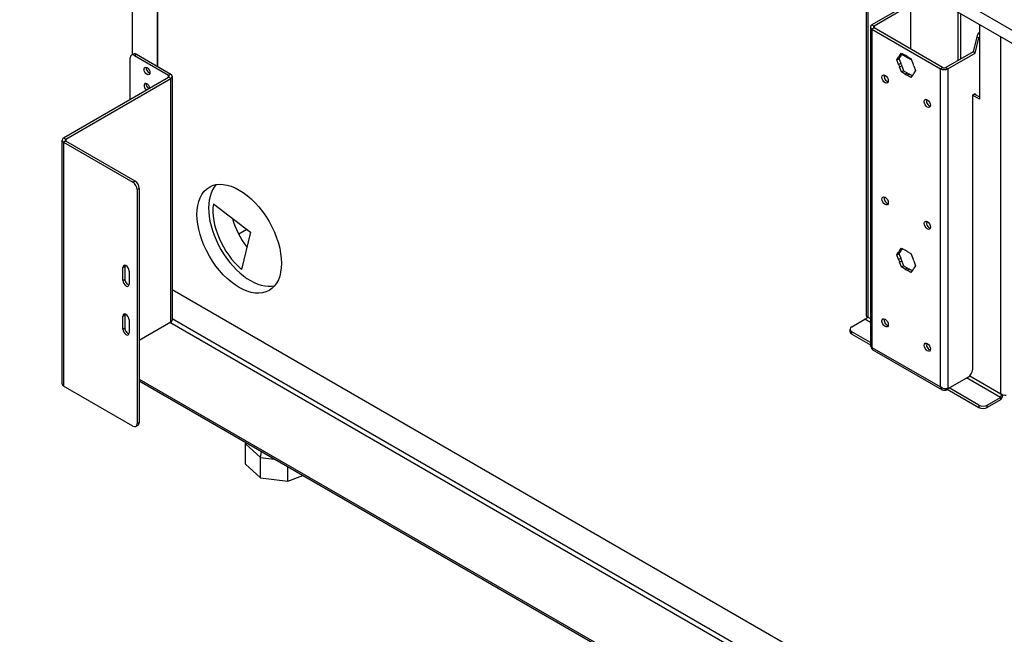
# Model space of a CAD drawing. Units: millimetres. Extents: x -16 to 6899, y 438 to 5389.
# Drawn here: x 3228 to 3722, y 4004 to 4313 of the extents above; entities that cross this region are included whole.
import ezdxf

# ---------------------------------------------------------------- set-up
doc = ezdxf.new("R2010")
doc.units = ezdxf.units.MM
doc.header["$LTSCALE"] = 25

msp = doc.modelspace()

# ---------------------------------------------------------------- linework, layer by layer
for p, q in [((4118.52, 4081.13), (3227.57, 4595.52)), ((4116.4, 4075.74), (3229.69, 4587.68)), ((3284.14, 4525.38), (3284.14, 4295.33)), ((3296.87, 4289.41), (3296.87, 4522.12)), ((3296.87, 4522.12), (3296.87, 4289.41)), ((3652.95, 4343.31), (3652.95, 4164.31)), ((3653.74, 4342.85), (3653.74, 4163.55)), ((3675.17, 4330.48), (3675.17, 4298.23)), ((3669.51, 4318.24), (3655.86, 4310.36)), ((3670.57, 4317.62), (3656.92, 4309.74)), ((3699.21, 4292.52), (3699.21, 4316.6)), ((3700.27, 4315.99), (3700.27, 4293.13)), ((3655.86, 4310.36), (3656.92, 4309.74)), ((3656.92, 4309.74), (3656.92, 4308.77)), ((3709.82, 4310.48), (3709.82, 4272.92)), ((3655.07, 4309.26), (3655.07, 4148.92)), ((3656.92, 4308.77), (3655.86, 4308.15)), ((3655.86, 4308.15), (3655.86, 4148.28)), ((3655.86, 4308.15), (3690.23, 4288.31)), ((3691.29, 4288.92), (3656.92, 4308.77)), ((3708.5, 4304.37), (3706.63, 4296.8)), ((3707.69, 4296.19), (3709.56, 4303.76)), ((3708.5, 4304.37), (3709.56, 4303.76)), ((3720.63, 4124.93), (3720.63, 4304.23)), ((3284.76, 4295.69), (3283.7, 4295.07)), ((3285.2, 4294.93), (3286.26, 4295.54)), ((3285.2, 4294.93), (3302.38, 4285.01)), ((3286.26, 4295.54), (3303.44, 4285.62)), ((3670.29, 4294.71), (3669.22, 4294.1)), ((3670.29, 4294.71), (3669.37, 4293.41)), ((3669.76, 4294.87), (3670.68, 4296.17)), ((3669.76, 4294.87), (3670.83, 4295.48)), ((3670.68, 4296.17), (3672.51, 4295.11)), ((3675.17, 4292.93), (3670.79, 4295.45)), ((3671.13, 4295.91), (3670.83, 4295.48)), ((3706.63, 4296.8), (3692.99, 4288.92)), ((3694.05, 4288.31), (3707.69, 4296.19)), ((3707.69, 4296.19), (3706.63, 4296.8)), ((3283.08, 4272.88), (3283.08, 4293.7)), ((3668.31, 4292.8), (3669.22, 4294.1)), ((3668.31, 4292.8), (3669.37, 4293.41)), ((3669.22, 4290.45), (3668.31, 4292.8)), ((3669.22, 4290.45), (3670.29, 4291.06)), ((3669.37, 4293.41), (3670.29, 4291.06)), ((3673.59, 4294.49), (3675.41, 4293.44)), ((3675.17, 4293.58), (3675.17, 4292.93)), ((3675.41, 4293.44), (3676.33, 4291.08)), ((3302.38, 4285.01), (3303.44, 4285.62)), ((3302.38, 4284.03), (3302.38, 4285.01)), ((3670.83, 4289.67), (3669.76, 4289.05)), ((3670.68, 4286.7), (3669.76, 4289.05)), ((3670.68, 4286.7), (3671.74, 4287.31)), ((3672.51, 4285.64), (3670.68, 4286.7)), ((3670.83, 4289.67), (3671.74, 4287.31)), ((3671.74, 4287.31), (3673.57, 4286.26)), ((3672.51, 4285.64), (3673.57, 4286.26)), ((3674.65, 4285.63), (3673.59, 4285.02)), ((3675.41, 4283.96), (3673.59, 4285.02)), ((3674.65, 4285.63), (3676.03, 4284.84)), ((3676.33, 4285.27), (3675.41, 4283.96)), ((3676.87, 4289.69), (3677.78, 4287.33)), ((3677.78, 4287.33), (3676.87, 4286.03)), ((3690.23, 4288.31), (3691.29, 4288.92)), ((3690.23, 4128.44), (3690.23, 4288.31)), ((3692.99, 4288.92), (3694.05, 4288.31)), ((3694.05, 4288.31), (3694.05, 4127.52)), ((3249.63, 4253.57), (3302.38, 4284.03)), ((3250.69, 4252.96), (3303.44, 4283.41)), ((3303.44, 4283.41), (3302.38, 4284.03)), ((3303.44, 4160.94), (3303.44, 4283.41)), ((3304.23, 4284.52), (3304.23, 4162.04)), ((3706.28, 4274.96), (3707.69, 4275.78)), ((3706.28, 4274.96), (3706.28, 4137.03)), ((3709.82, 4272.92), (3706.28, 4274.96)), ((3707.34, 4275.57), (3709.82, 4274.15)), ((3707.69, 4275.78), (3707.87, 4275.27)), ((3248.84, 4129.99), (3248.84, 4252.47)), ((3249.63, 4253.57), (3250.69, 4252.96)), ((3250.69, 4251.98), (3249.63, 4251.37)), ((3249.63, 4251.37), (3284.49, 4231.24)), ((3249.63, 4251.37), (3249.63, 4128.89)), ((3250.69, 4252.96), (3250.69, 4251.98)), ((3285.55, 4231.85), (3250.69, 4251.98)), ((3285.55, 4231.85), (3284.49, 4231.24)), ((3286.61, 4227.56), (3287.67, 4228.18)), ((3286.61, 4227.56), (3286.61, 4109.99)), ((3287.67, 4228.18), (3287.67, 4110.6)), ((3324.89, 4220.44), (3343.53, 4206.13)), ((3341.71, 4207.53), (3337.64, 4205.18)), ((3343.53, 4206.13), (3339.1, 4187.48)), ((3668.31, 4194.82), (3669.22, 4196.12)), ((3670.29, 4196.73), (3669.22, 4196.12)), ((3670.29, 4196.73), (3669.37, 4195.43)), ((3669.76, 4196.89), (3670.68, 4198.19)), ((3669.76, 4196.89), (3670.83, 4197.5)), ((3670.68, 4198.19), (3672.51, 4197.14)), ((3671.13, 4197.93), (3670.83, 4197.5)), ((3673.59, 4196.51), (3675.41, 4195.46)), ((3668.31, 4194.82), (3669.37, 4195.43)), ((3669.22, 4192.47), (3668.31, 4194.82)), ((3669.22, 4192.47), (3670.29, 4193.08)), ((3669.37, 4195.43), (3670.29, 4193.08)), ((3670.83, 4191.69), (3669.76, 4191.08)), ((3670.68, 4188.72), (3669.76, 4191.08)), ((3670.83, 4191.69), (3671.74, 4189.33)), ((3675.41, 4195.46), (3676.33, 4193.1)), ((3676.87, 4191.71), (3677.78, 4189.35)), ((3279.36, 4188.47), (3280.43, 4189.09)), ((3279.36, 4181.94), (3279.36, 4188.47)), ((3280.43, 4189.09), (3280.43, 4182.56)), ((3282.55, 4186.64), (3282.55, 4180.11)), ((3670.68, 4188.72), (3671.74, 4189.33)), ((3672.51, 4187.66), (3670.68, 4188.72)), ((3671.74, 4189.33), (3673.57, 4188.28)), ((3672.51, 4187.66), (3673.57, 4188.28)), ((3674.65, 4187.65), (3673.59, 4187.04)), ((3675.41, 4185.98), (3673.59, 4187.04)), ((3674.65, 4187.65), (3676.03, 4186.86)), ((3676.33, 4187.29), (3675.41, 4185.98)), ((3677.78, 4189.35), (3676.87, 4188.05)), ((3279.36, 4181.94), (3280.43, 4182.56)), ((3304.23, 4177.38), (4059.48, 3741.34)), ((3304.23, 4177.38), (4059.48, 3741.34)), ((3279.36, 4163.98), (3280.43, 4164.59)), ((3279.36, 4157.45), (3279.36, 4163.98)), ((3280.43, 4164.59), (3280.43, 4158.06)), ((3282.55, 4162.14), (3282.55, 4155.61)), ((4059.48, 3726.64), (3304.23, 4162.69)), ((3645.72, 4158.63), (3652.3, 4162.43)), ((3655.07, 4160.82), (3652.3, 4162.43)), ((3653.74, 4163.55), (3655.07, 4162.78)), ((3279.36, 4157.45), (3280.43, 4158.06)), ((3303.44, 4160.94), (3287.67, 4151.83)), ((4059.48, 3724.03), (3303.09, 4160.73)), ((3644.84, 4156.18), (3644.84, 4157.41)), ((3645.72, 4154.96), (3645.72, 4156.18)), ((3655.07, 4150.78), (3645.72, 4156.18)), ((3645.72, 4154.96), (3655.07, 4149.56)), ((3655.86, 4148.28), (3690.23, 4128.44)), ((3656.02, 4147.28), (3691.19, 4126.98)), ((3287.67, 4132.4), (4059.48, 3686.8)), ((3704.16, 4133.36), (3694.05, 4127.52)), ((3720.38, 4123.12), (3703.4, 4132.92)), ((3704.95, 4133.99), (3720.63, 4124.93)), ((3284.49, 4108.76), (3249.63, 4128.89)), ((4059.48, 3685.72), (3287.67, 4131.32)), ((3692.94, 4126.88), (3694.05, 4127.52)), ((3692.94, 4127.42), (3692.94, 4126.88)), ((3693.64, 4127.29), (3709.57, 4118.09)), ((3709.57, 4119.32), (3694.7, 4127.9)), ((3713.81, 4119.32), (3720.38, 4123.12)), ((3720.38, 4121.89), (3713.81, 4118.09)), ((3720.38, 4123.12), (3720.38, 4121.89)), ((3709.57, 4119.32), (3709.57, 4118.09)), ((3713.81, 4118.09), (3713.81, 4119.32)), ((3287.05, 4109.23), (3285.99, 4108.62)), ((3287.67, 4110.6), (3286.61, 4109.99)), ((3340.99, 4099.88), (3341.18, 4100.43)), ((3340.99, 4089.67), (3340.99, 4099.88)), ((3340.99, 4099.88), (3348.62, 4093.05)), ((3348.62, 4093.05), (3349.13, 4095.84)), ((3348.62, 4082.84), (3348.62, 4093.05)), ((3348.62, 4093.05), (3355.43, 4092.2)), ((3340.99, 4089.67), (3348.62, 4082.84)), ((3362.39, 4081.13), (3362.39, 4088.18)), ((3348.62, 4082.84), (3362.39, 4081.13)), ((3362.39, 4081.13), (3369.82, 4083.89))]:
    msp.add_line(p, q)
for centre, major_axis, start_param, end_param in [((3657.77, 4309.26), (-2.7, 0), 5.497787, 7.068583), ((3657.77, 4309.26), (-1.2, 0), 5.497787, 7.068583), ((3710.52, 4304.76), (-1.5, -2.6), 4.263374, 5.176647), ((3711.58, 4304.15), (1.5, 2.6), 1.764641, 2.035054), ((3285.2, 4292.48), (-1.5, 2.6), 5.497787, 7.068583), ((3286.26, 4293.09), (-1.5, 2.6), 5.497787, 6.283185), ((3673.05, 4290.07), (-2.93, 5.07), 0.130962, 0.392637), ((3674.11, 4290.68), (-2.93, 5.07), 0.130962, 0.392637), ((3673.05, 4290.07), (2.93, -5.07), 2.225357, 2.487032), ((3673.05, 4290.07), (-2.93, 5.07), 1.17816, 1.439834), ((3674.11, 4290.68), (2.93, -5.07), 4.319752, 4.581427), ((3673.05, 4290.07), (2.93, -5.07), 1.17816, 1.439834), ((3292.62, 4287.78), (1.05, -1.82), 3.671063, 5.753715), ((3301.53, 4284.52), (1.2, 0), 5.497787, 7.068583), ((3301.53, 4284.52), (2.7, 0), 5.497787, 7.068583), ((3663.5, 4283.74), (1.13, -1.95), 3.632475, 5.792303), ((3673.05, 4290.07), (-2.93, 5.07), 2.225357, 2.487032), ((3674.11, 4290.68), (2.93, -5.07), 5.36695, 5.628625), ((3673.05, 4290.07), (2.93, -5.07), 0.130962, 0.392637), ((3692.14, 4289.41), (2.7, 0), 3.926991, 5.497787), ((3692.14, 4289.41), (-1.2, 0), 0.785398, 2.356194), ((3291.56, 4279), (-1.05, 1.82), 4.182919, 8.383452), ((3292.62, 4279.62), (1.05, -1.82), 3.671063, 5.241859), ((3684.71, 4271.49), (1.13, -1.95), 3.632475, 5.792303), ((3251.54, 4252.47), (-2.7, 0), 5.497787, 7.068583), ((3251.54, 4252.47), (-1.2, 0), 5.497787, 7.068583), ((3284.49, 4228.79), (1.5, -2.6), 0.785398, 2.356194), ((3285.55, 4229.4), (-1.5, 2.6), 3.926991, 5.497787), ((3343.53, 4206.13), (14.88, -25.76), 3.310349, 6.114429), ((3663.5, 4222.5), (1.13, -1.95), 3.632475, 5.792303), ((3343.53, 4206.13), (-13.36, 23.14), 0.622192, 2.119233), ((3352.02, 4211.03), (13.36, -23.14), 4.306024, 4.923363), ((3684.71, 4210.25), (1.13, -1.95), 3.632475, 5.792303), ((3673.05, 4192.09), (-2.93, 5.07), 0.130962, 0.392637), ((3674.11, 4192.7), (-2.93, 5.07), 0.130962, 0.392637), ((3673.05, 4192.09), (2.93, -5.07), 2.225357, 2.487032), ((3673.05, 4192.09), (-2.93, 5.07), 1.17816, 1.439834), ((3674.11, 4192.7), (2.93, -5.07), 4.319752, 4.581427), ((3673.05, 4192.09), (2.93, -5.07), 1.17816, 1.439834), ((3280.96, 4187.56), (-1.13, 1.95), 3.926991, 7.068583), ((3282.02, 4188.17), (1.13, -1.95), 3.632475, 3.926991), ((3673.05, 4192.09), (-2.93, 5.07), 2.225357, 2.487032), ((3674.11, 4192.7), (2.93, -5.07), 5.36695, 5.628625), ((3673.05, 4192.09), (2.93, -5.07), 0.130962, 0.392637), ((3280.96, 4181.02), (1.13, -1.95), 3.926991, 7.068583), ((3282.02, 4181.64), (1.13, -1.95), 3.926991, 5.792303), ((3280.96, 4163.06), (-1.13, 1.95), 3.926991, 7.068583), ((3282.02, 4163.67), (1.13, -1.95), 3.632475, 3.926991), ((3301.53, 4162.04), (2.7, 0), 5.497787, 6.283185), ((3663.5, 4161.27), (1.13, -1.95), 3.632475, 5.792303), ((3280.96, 4156.53), (1.13, -1.95), 3.926991, 7.068583), ((3282.02, 4157.14), (1.13, -1.95), 3.926991, 5.792303), ((3647.84, 4157.41), (-3, 0), 5.497787, 7.068583), ((3647.84, 4156.18), (-3, 0), 0, 0.785398), ((3684.71, 4149.02), (1.13, -1.95), 3.632475, 5.792303), ((3704.16, 4135.81), (-1.5, -2.6), 0.785398, 2.356194), ((3251.54, 4129.99), (-2.7, 0), 0, 0.785398), ((3711.69, 4120.54), (-3, 0), 0.785398, 2.356194), ((3711.69, 4119.32), (3, 0), 3.926991, 5.497787), ((3284.49, 4111.21), (1.5, -2.6), 5.497787, 7.068583), ((3285.55, 4111.83), (1.5, -2.6), 0, 0.785398)]:
    msp.add_ellipse(centre, major_axis=major_axis, ratio=0.57735, start_param=start_param, end_param=end_param)
for centre, major_axis in [((3291.56, 4287.17), (1.05, -1.82)), ((3662.44, 4283.13), (-1.13, 1.95)), ((3683.65, 4270.88), (-1.13, 1.95)), ((3337.88, 4202.87), (-15, 25.98)), ((3662.44, 4221.89), (-1.13, 1.95)), ((3683.65, 4209.64), (-1.13, 1.95)), ((3662.44, 4160.65), (-1.13, 1.95)), ((3683.65, 4148.41), (-1.13, 1.95))]:
    msp.add_ellipse(centre, major_axis=major_axis, ratio=0.57735)
for points, knots in [([(3653.74, 4163.55), (3653.58, 4163.22), (3653.15, 4162.76), (3652.64, 4162.54), (3652.53, 4162.49), (3652.41, 4162.45), (3652.3, 4162.43)], [0, 0, 0, 0, 0.821578, 0.821578, 0.821578, 1, 1, 1, 1]), ([(3652.95, 4164.31), (3652.95, 4164.21), (3652.98, 4164.11), (3653.05, 4164.01), (3653.17, 4163.83), (3653.41, 4163.67), (3653.74, 4163.55)], [-0.5, -0.5, -0.5, -0.5, -0.3291845, -0.3291845, -0.3291845, 0, 0, 0, 0]), ([(3656.03, 4147.28), (3655.94, 4147.33), (3655.87, 4147.41), (3655.83, 4147.53), (3655.78, 4147.72), (3655.78, 4147.98), (3655.86, 4148.28)], [0.7853982, 0.7853982, 0.7853982, 0.7853982, 1.0923459, 1.0923459, 1.0923459, 1.5707963, 1.5707963, 1.5707963, 1.5707963]), ([(3690.23, 4128.44), (3690.41, 4127.53), (3691.01, 4126.88), (3691.81, 4126.76), (3692.17, 4126.71), (3692.55, 4126.75), (3692.94, 4126.88)], [0, 0, 0, 0, 1.092346, 1.092346, 1.092346, 1.570796, 1.570796, 1.570796, 1.570796]), ([(3694.05, 4127.52), (3693.35, 4127.33), (3692.26, 4127.39), (3691.32, 4127.78), (3690.91, 4127.95), (3690.53, 4128.17), (3690.23, 4128.44)], [0, 0, 0, 0, 1.092346, 1.092346, 1.092346, 1.570796, 1.570796, 1.570796, 1.570796]), ([(3720.63, 4124.93), (3720.8, 4124.41), (3720.7, 4123.76), (3720.51, 4123.35), (3720.47, 4123.26), (3720.43, 4123.18), (3720.38, 4123.12)], [0, 0, 0, 0, 0.821578, 0.821578, 0.821578, 1, 1, 1, 1]), ([(3720.38, 4121.89), (3720.92, 4122.36), (3721.45, 4123.25), (3721.64, 4124.2), (3721.65, 4124.25), (3721.66, 4124.3), (3721.67, 4124.36)], [-1, -1, -1, -1, -0.3291845, -0.3291845, -0.3291845, -0.2910424, -0.2910424, -0.2910424, -0.2910424]), ([(3723.34, 4124.07), (3722.85, 4124.06), (3722.32, 4124.14), (3721.83, 4124.3), (3721.38, 4124.45), (3720.96, 4124.67), (3720.63, 4124.93)], [-0.6898691, -0.6898691, -0.6898691, -0.6898691, -0.3291845, -0.3291845, -0.3291845, 0, 0, 0, 0])]:
    msp.add_open_spline(points, degree=3, knots=knots)
msp.add_open_spline([(3655.86, 4148.28), (3655.36, 4148.42), (3655.09, 4148.67), (3655.08, 4148.92)], degree=3)

doc.saveas('drawing.dxf')
